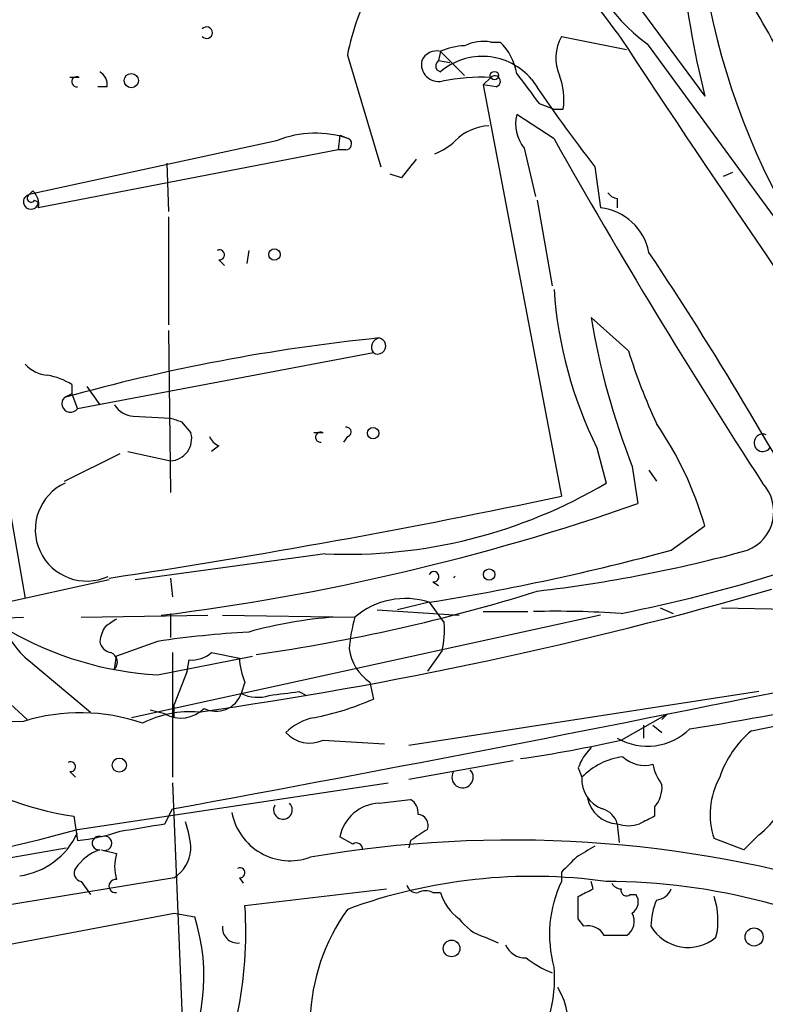
# Model space of a CAD drawing. Extents: x 4 to 901, y 640 to 1528.
# Drawn here: x 648 to 682, y 743 to 788 of the extents above; entities that cross this region are included whole.
import ezdxf

# ---------------------------------------------------------------- set-up
doc = ezdxf.new("R2010")
doc.units = 0
doc.header["$MEASUREMENT"] = 0
doc.layers.add('MAIN', color=5, linetype='CONTINUOUS')

msp = doc.modelspace()

# ---------------------------------------------------------------- linework, layer by layer
at = {"layer": 'MAIN'}
for p, q in [((676.2327, 788.287), (679.3653, 784.0537)), ((669.6287, 786.509), (670.052, 786.509)), ((672.846, 786.763), (675.8093, 786.1704)), ((667.3427, 786.0857), (667.258, 785.6624)), ((667.3427, 786.0857), (668.4433, 784.985)), ((676.7407, 786.4244), (691.3033, 766.5277)), ((663.1093, 785.9164), (664.6333, 780.8364)), ((667.258, 785.6624), (667.766, 785.5777)), ((667.1733, 785.239), (667.3427, 785.1544)), ((650.9173, 784.9004), (650.494, 784.9004)), ((669.6287, 784.9004), (669.29, 784.5617)), ((652.1873, 784.477), (651.764, 784.477)), ((669.8827, 784.477), (669.29, 784.5617)), ((669.29, 784.5617), (672.846, 765.8504)), ((671.83, 783.715), (672.5073, 783.461)), ((672.5073, 783.461), (672.9307, 783.461)), ((672.5073, 782.1064), (670.814, 783.207)), ((659.892, 782.0217), (648.6313, 779.5664)), ((662.7707, 782.2757), (662.686, 781.5984)), ((662.7707, 782.2757), (663.194, 782.1064)), ((662.686, 781.5984), (649.0547, 778.9737)), ((663.0247, 781.5984), (662.686, 781.5984)), ((671.1527, 781.683), (671.6607, 779.4817)), ((654.8967, 781.0057), (654.9813, 778.8044)), ((674.37, 780.8364), (674.624, 778.9737)), ((665.5647, 780.3284), (665.0567, 780.4977)), ((680.212, 780.413), (680.6353, 780.5824)), ((648.8007, 779.7357), (648.6313, 779.5664)), ((675.386, 779.397), (675.386, 778.9737)), ((648.8853, 779.3124), (649.0547, 779.2277)), ((671.7453, 779.3124), (672.4227, 775.4177)), ((654.9813, 778.5504), (654.9813, 773.6397)), ((645.4987, 778.127), (648.462, 761.1937)), ((658.622, 777.0264), (658.5373, 776.4337)), ((657.2673, 776.603), (657.5213, 776.349)), ((675.894, 772.4544), (674.2007, 773.9784)), ((654.9813, 773.3857), (655.066, 766.0197)), ((664.2947, 772.3697), (650.8327, 769.8297)), ((650.5787, 770.9304), (650.5787, 770.507)), ((651.256, 770.8457), (651.8487, 769.999)), ((650.5787, 770.507), (650.24, 770.3377)), ((650.5787, 770.507), (650.8327, 769.8297)), ((653.3727, 769.491), (655.066, 769.4064)), ((655.574, 769.237), (655.9973, 768.729)), ((662.0087, 768.729), (661.5853, 768.729)), ((657.2673, 768.1364), (656.9287, 767.8824)), ((663.1093, 768.5597), (662.94, 768.3057)), ((650.24, 766.5277), (652.78, 767.7977)), ((653.1187, 767.8824), (655.066, 767.459)), ((674.4547, 768.0517), (674.878, 766.443)), ((676.0633, 767.205), (676.3173, 765.5117)), ((676.8253, 767.0357), (677.164, 766.5277)), ((677.8413, 763.395), (679.3653, 764.4957)), ((662.0933, 763.2257), (653.4573, 762.0404)), ((652.272, 762.0404), (646.8533, 760.855)), ((655.066, 762.125), (655.1507, 761.2784)), ((667.004, 761.9557), (667.258, 761.7864)), ((666.8347, 761.0244), (665.3953, 760.6857)), ((666.8347, 761.0244), (667.512, 760.093)), ((643.0433, 760.7704), (648.5467, 755.6904)), ((655.066, 760.5164), (655.066, 759.4157)), ((664.464, 760.6857), (668.1893, 760.4317)), ((669.29, 760.601), (671.322, 760.601)), ((677.3333, 760.7704), (677.926, 760.5164)), ((680.1273, 760.7704), (684.6993, 760.6857)), ((644.5673, 760.1777), (648.3773, 760.347)), ((651.002, 760.347), (656.7593, 760.4317)), ((674.624, 760.4317), (653.288, 755.775)), ((657.4367, 760.4317), (663.448, 760.347)), ((654.4733, 759.2464), (652.6107, 758.569)), ((655.1507, 758.7384), (655.1507, 753.0657)), ((656.9287, 758.7384), (658.1987, 758.4844)), ((667.4273, 758.823), (666.75, 757.8917)), ((652.526, 757.9764), (652.6107, 758.569)), ((654.4733, 757.7224), (658.7913, 758.569)), ((655.828, 757.8917), (655.9127, 758.3997)), ((648.8007, 758.2304), (651.4253, 756.029)), ((655.828, 757.8917), (655.2353, 756.3677)), ((658.4527, 757.3837), (658.2833, 756.8757)), ((664.1253, 757.3837), (664.2947, 756.6217)), ((660.908, 756.9604), (661.2467, 756.791)), ((681.8207, 756.9604), (665.9033, 754.505)), ((654.812, 755.9444), (654.1347, 756.1137)), ((655.2353, 755.775), (655.2353, 756.3677)), ((648.3773, 755.6057), (643.382, 755.4364)), ((675.5553, 754.759), (677.672, 755.9444)), ((677.672, 755.9444), (677.418, 755.6904)), ((676.5713, 755.4364), (676.5713, 754.8437)), ((676.9947, 755.4364), (677.418, 755.0977)), ((681.482, 755.1824), (682.752, 755.4364)), ((662.0087, 754.759), (664.8027, 754.5897)), ((665.9033, 752.981), (670.6447, 753.8277)), ((673.608, 753.489), (673.7773, 753.0657)), ((650.494, 753.3197), (650.748, 753.0657)), ((650.8327, 750.695), (664.972, 752.8117)), ((655.1507, 752.8117), (655.6587, 740.6197)), ((664.5487, 751.8804), (665.988, 752.0497)), ((654.812, 750.949), (655.1507, 751.6264)), ((677.0793, 751.711), (677.0793, 751.2877)), ((650.6633, 751.2877), (650.8327, 750.187)), ((675.386, 750.949), (675.4707, 750.1024)), ((663.3633, 750.0177), (662.7707, 750.3564)), ((681.1433, 749.7637), (679.7887, 750.2717)), ((681.8207, 750.441), (681.1433, 749.7637)), ((642.366, 748.4937), (650.3247, 749.8484)), ((651.9333, 749.7637), (652.6107, 749.5944)), ((665.988, 750.187), (665.9033, 749.8484)), ((655.2353, 748.4937), (637.286, 745.5304)), ((658.1987, 748.4937), (658.368, 748.2397)), ((672.846, 748.7477), (672.846, 748.3244)), ((651.002, 748.3244), (651.4253, 747.7317)), ((658.4527, 747.2237), (664.8873, 747.9857)), ((674.2853, 747.9857), (674.2007, 748.3244)), ((667.004, 747.8164), (667.3427, 747.8164)), ((675.9787, 747.7317), (676.2327, 747.7317)), ((637.7093, 743.583), (655.2353, 746.885)), ((655.2353, 746.885), (656.1667, 746.7157)), ((673.862, 746.2924), (673.608, 746.631)), ((669.3747, 745.7844), (669.9673, 745.5304))]:
    msp.add_line(p, q, dxfattribs=at)
for centre, radius in [((669.798, 784.9851), 0.1893), ((653.283, 784.756), 0.3237), ((659.7932, 776.843), 0.2594), ((664.2805, 768.715), 0.2594), ((669.5593, 762.2867), 0.2558), ((652.7376, 753.6161), 0.3224), ((681.6089, 745.7985), 0.4114), ((667.8506, 745.2764), 0.3786)]:
    msp.add_circle(centre, radius, dxfattribs=at)
for centre, radius, start, end in [((711.2981, 794.562), 32.3598, 170.68165, 214.98002), ((650.6068, 768.7067), 30.7601, 36.33538, 66.53467), ((718.2012, 793.817), 40.0443, 175.79437, 194.11165), ((681.4931, 792.9479), 8.071, 189.08349, 233.92649), ((673.5751, 783.8874), 10.6607, 150.5201, 169.0282), ((634.8245, 760.2945), 54.4019, 22.86048, 31.80312), ((656.7078, 786.9323), 0.264, 219.89729, 140.08606), ((669.2901, 784.6455), 1.894, 79.70165, 116.55693), ((668.2745, 784.6466), 2.5745, 9.45903, 46.33617), ((674.5464, 785.791), 1.9586, 150.24641, 204.29991), ((1254.1335, 1166.957), 692.3636, 213.2902165, 215.4377853), ((667.1734, 785.366), 0.7393, 76.76259, 156.36796), ((668.5916, 783.1855), 3.1577, 92.69187, 113.29794), ((667.258, 785.493), 0.7806, 167.46642, 282.52642), ((667.4771, 785.3984), 0.3431, 129.6901, 207.68543), ((669.2479, 782.914), 2.9409, 40.2875, 130.3773), ((651.5098, 784.5617), 0.6827, 352.87394, 60.23951), ((650.8003, 784.7036), 0.2289, 59.268, 278.13718), ((669.2264, 775.7394), 9.1698, 87.4855, 101.31471), ((669.8134, 784.7233), 0.2559, 285.7147, 136.20338), ((1010.0127, 1038.4041), 423.3605, 216.754632, 216.983804), ((728.1135, 822.7464), 68.1529, 213.817773, 217.947648), ((669.7981, 783.8842), 3.1611, 352.30618, 20.37954), ((672.5069, 782.7836), 1.745, 165.95818, 219.10182), ((669.6392, 780.4315), 2.2695, 92.40413, 135.51771), ((661.6564, 777.6451), 4.7188, 70.98334, 111.95653), ((663.0186, 781.8826), 0.2843, 271.22959, 51.91294), ((666.1712, 783.8987), 2.6346, 290.38016, 314.56635), ((931.818, 928.3923), 297.7274, 209.428809, 212.95305), ((877.5654, 611.4171), 271.0633, 141.224788, 141.453958), ((648.716, 779.2383), 0.3389, 104.47505, 358.20745), ((648.7301, 779.4112), 0.184, 122.48075, 327.51925), ((648.2926, 779.143), 0.7807, 347.47517, 49.39473), ((675.4287, 779.9479), 0.5525, 212.50221, 265.56789), ((674.3215, 776.4376), 2.5541, 11.3834, 83.19803), ((657.2956, 776.8288), 0.2276, 262.85625, 119.74176), ((540.4254, 686.0118), 163.9304, 28.03323, 33.689088), ((691.7021, 776.5806), 19.241, 183.9702, 206.31256), ((707.0607, 779.3717), 33.2997, 189.32083, 201.43036), ((673.1829, 688.3081), 85.1776, 95.817893, 105.625801), ((664.6407, 772.6262), 0.4307, 102.33259, 216.55063), ((664.4894, 772.683), 0.3688, 238.14115, 80.74711), ((703.1666, 781.0486), 28.5947, 197.49079, 204.58411), ((649.577, 772.8217), 1.4713, 220.72801, 266.14189), ((648.8994, 768.2065), 3.1999, 58.34593, 79.58273), ((650.5178, 770.062), 0.3914, 135.21738, 323.58401), ((653.4575, 770.592), 1.1042, 212.48114, 265.59572), ((697.67, 896.3216), 133.8752, 251.443679, 251.672862), ((663.8961, 760.0318), 16.1004, 16.09639, 34.50535), ((655.0121, 768.475), 1.0174, 273.03676, 14.45693), ((661.8916, 768.5323), 0.2289, 59.2337, 278.13718), ((663.0671, 768.7714), 0.2158, 281.27349, 101.33076), ((682.0028, 768.2791), 0.3974, 66.80898, 325.0942), ((657.5634, 768.8558), 0.778, 202.37172, 247.62828), ((651.256, 764.3264), 2.3381, 114.77514, 294.77514), ((663.0544, 786.4167), 23.2109, 267.62686, 300.62377), ((680.6111, 765.1502), 1.8902, 291.7879, 43.15419), ((601.5471, 1100.9339), 342.585, 278.514816, 282.012221), ((641.7106, 864.3875), 104.7571, 277.091164, 289.290134), ((650.1502, 865.2267), 105.5296, 279.096781, 285.212595), ((664.2393, 825.5905), 64.4964, 276.683151, 285.350244), ((667.0416, 762.1862), 0.2335, 260.7353, 152.39232), ((662.2207, 827.8087), 68.6008, 281.208493, 287.488924), ((668.1527, 761.9923), 0.2547, 121.39971, 148.60029), ((629.5495, 944.6733), 190.5366, 278.081673, 286.107891), ((648.0977, 836.7258), 78.8242, 277.921312, 287.45786), ((665.7481, 757.652), 3.5431, 72.14086, 130.47974), ((672.6351, 716.7901), 43.8237, 86.17925, 91.38482), ((651.3263, 761.6029), 4.2134, 199.77073, 233.17117), ((737.0239, 633.1047), 152.6259, 123.578058, 123.807262), ((663.9723, 740.4401), 19.96, 94.18205, 105.5483), ((670.9182, 758.2866), 7.7491, 164.5803, 175.40276), ((663.0268, 759.7543), 4.498, 348.05053, 4.3185), ((655.3464, 772.9376), 15.2402, 239.8858, 266.71577), ((653.4262, 759.0411), 1.5908, 146.30194, 172.58505), ((661.3025, 712.8562), 46.8902, 93.27713, 98.37448), ((652.4412, 759.3309), 0.5985, 188.11656, 261.88344), ((652.1691, 758.2969), 0.4797, 318.07582, 66.97863), ((656.0187, 759.7748), 1.3792, 265.59205, 311.28441), ((665.4258, 759.225), 2.2542, 188.09164, 234.76665), ((661.3482, 758.6315), 3.1529, 182.6741, 203.31336), ((397.501, 2157.4529), 1429.2416, 280.3855, 281.6129885), ((617.8837, 1095.5261), 341.2885, 277.013024, 277.242223), ((657.1404, 757.2777), 1.2115, 242.98023, 340.62135), ((659.0178, 758.3249), 1.6247, 243.12268, 289.24461), ((659.2496, 768.0075), 12.4535, 280.81006, 293.89835), ((661.3805, 866.3157), 112.3893, 278.858568, 282.770261), ((655.9548, 751.3309), 4.7135, 85.36123, 117.25818), ((655.5317, 757.2564), 1.4965, 241.25295, 315.00812), ((650.9582, 747.3444), 8.6551, 70.85997, 107.34925), ((662.0673, 753.3419), 2.4804, 101.20528, 134.93793), ((676.7597, 757.2186), 2.7436, 239.95387, 314.65593), ((684.5247, 751.5657), 4.7263, 130.07363, 161.49605), ((661.3887, 756.0617), 1.4427, 221.9264, 295.45139), ((662.8938, 810.3679), 57.0321, 278.1544, 282.82691), ((676.0771, 752.5721), 2.6338, 135.43224, 159.62753), ((676.0421, 750.8643), 3.1584, 97.31425, 135.81329), ((676.6136, 755.0129), 1.4071, 226.21802, 285.7144), ((652.7984, 765.5082), 14.3799, 235.49259, 261.46126), ((650.5222, 753.5455), 0.2275, 262.88123, 119.75425), ((668.3492, 753.0657), 0.4857, 148.46361, 44.21586), ((679.3015, 754.1449), 2.3575, 191.90906, 216.97246), ((636.0747, 801.904), 53.2932, 245.73327, 286.07653), ((675.2024, 752.9669), 1.4285, 176.03412, 249.78148), ((683.0435, 751.3844), 3.4397, 150.73879, 198.87373), ((676.0429, 752.621), 1.3792, 318.71559, 4.40795), ((679.995, 752.951), 3.1038, 306.03104, 355.86138), ((665.6494, 751.457), 0.6826, 352.88019, 60.26137), ((675.4539, 752.3934), 1.446, 190.31831, 267.30856), ((660.1778, 751.5841), 0.4266, 150.26844, 43.99325), ((664.63, 749.9864), 1.8958, 92.45791, 168.74519), ((674.4545, 750.6949), 0.9656, 15.25824, 74.73603), ((660.5037, 751.956), 2.6904, 190.68886, 289.82172), ((666.292, 750.8798), 0.4938, 338.02625, 85.9706), ((761.4306, 581.7635), 189.3505, 116.45387, 116.683012), ((569.1474, 1258.7716), 514.9973, 279.345895, 279.575081), ((651.7803, 749.5807), 4.221, 2.48484, 20.13503), ((793.3689, 559.9412), 228.9527, 123.575483, 123.804666), ((675.894, 752.3886), 1.5266, 250.5633, 289.4367), ((647.7275, 751.9685), 3.424, 278.06715, 335.07854), ((649.7206, 759.9914), 9.8673, 276.47132, 288.06256), ((651.8145, 750.071), 0.3091, 67.40009, 276.35042), ((652.0713, 750.06), 0.327, 245.02652, 114.96608), ((670.5848, 696.2452), 53.9644, 72.87247, 99.78227), ((652.5677, 747.6903), 2.1945, 109.12519, 146.01522), ((654.2695, 749.9368), 1.7364, 303.79256, 354.2789), ((663.5327, 749.8201), 0.2602, 347.48075, 130.60607), ((800.9576, 537.9858), 246.8725, 120.848186, 121.077349), ((654.6421, 749.0017), 2.1161, 163.73438, 196.26562), ((842.5345, 579.7365), 239.4973, 134.885425, 135.114575), ((651.0725, 748.7053), 0.3874, 146.88004, 259.51391), ((658.2269, 748.7195), 0.2275, 262.88123, 119.75425), ((671.5336, 724.152), 24.4026, 82.12279, 110.19528), ((652.5683, 748.1127), 0.2993, 81.85636, 278.14364), ((666.2589, 748.265), 0.4537, 194.03012, 278.59446), ((677.8802, 745.9245), 5.577, 154.51196, 195.54715), ((589.2867, 917.1113), 189.2835, 296.453817, 296.68304), ((674.8776, 720.2669), 28.0575, 60.13749, 89.99918), ((675.5976, 748.5359), 0.5518, 212.46323, 265.60368), ((675.8093, 747.9293), 0.2602, 167.48075, 310.60607), ((677.0855, 748.2878), 0.8139, 275.53477, 338.21297), ((666.6653, 747.1809), 0.7201, 61.94389, 118.04908), ((669.5438, 748.4934), 2.3029, 197.09651, 233.97208), ((419.608, 747.139), 254.0005, 359.885409, 0.114591), ((675.7437, 747.3892), 0.597, 302.36961, 35.00774), ((676.599, 746.5689), 3.367, 346.52631, 18.67495), ((639.8641, 746.0227), 18.6274, 332.72678, 3.69671), ((680.5037, 746.1422), 3.5968, 158.20421, 177.60669), ((647.6649, 744.0144), 8.9206, 329.10817, 17.62676), ((670.5583, 741.7447), 9.1477, 144.51846, 178.03102), ((670.0517, 747.9855), 2.3029, 216.02792, 252.90349), ((675.3945, 746.5125), 0.7655, 302.80582, 29.11639), ((658.1139, 746.2076), 0.6825, 172.86249, 277.13751), ((674.0453, 745.4597), 0.8527, 28.68715, 102.41438), ((678.6065, 747.2915), 1.9688, 210.49461, 310.04889), ((675.3013, 491.8692), 254.0003, 89.885409, 90.114591), ((671.1888, 745.8049), 0.9531, 202.14078, 272.91674), ((673.9908, 748.2961), 4.4087, 231.35014, 249.16468), ((666.4256, 743.8849), 6.1061, 332.26239, 5.11891), ((669.7335, 741.7171), 3.4403, 305.78762, 31.1834), ((632.4285, 710.1308), 33.2324, 58.62202, 83.65583)]:
    msp.add_arc(centre, radius, start, end, dxfattribs=at)

doc.saveas('drawing.dxf')
